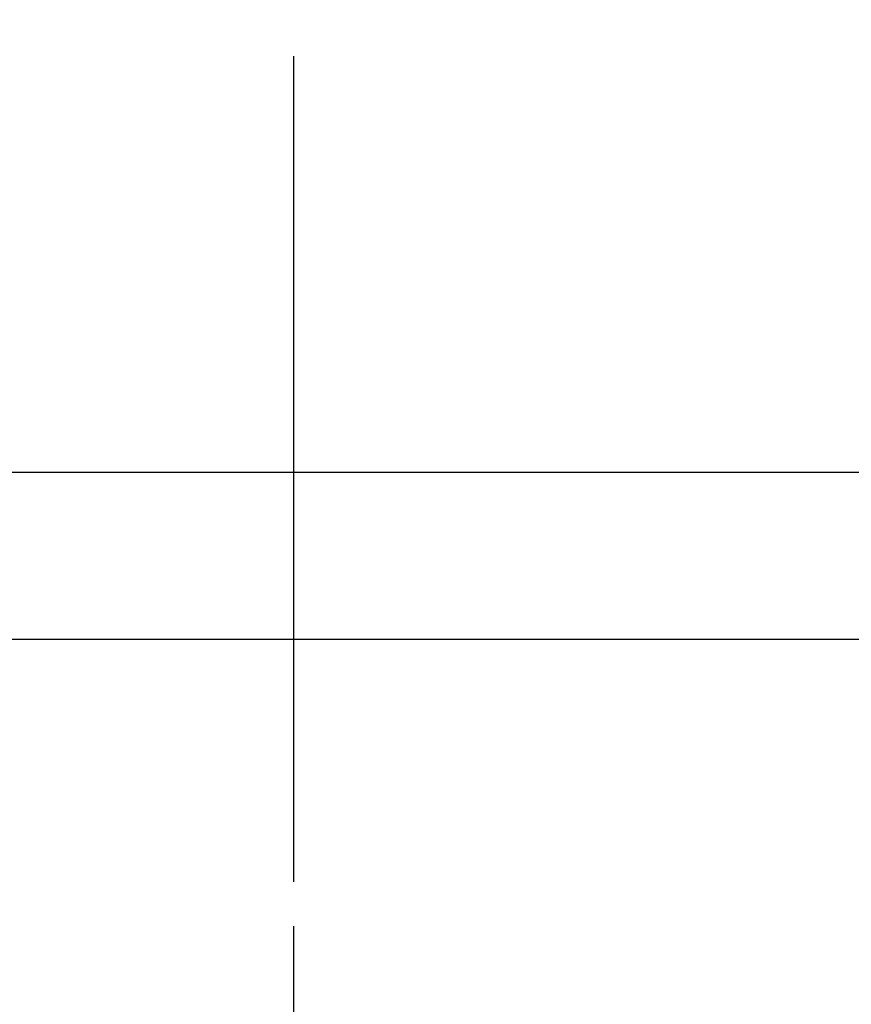
# Model space of a CAD drawing. Extents: x 0 to 26473, y -22053 to -13183.
# Drawn here: x 17486 to 17580, y -15271 to -15160 of the extents above; entities that cross this region are included whole.
import ezdxf

# ---------------------------------------------------------------- set-up
doc = ezdxf.new("R2010")
doc.units = 0
doc.header["$LTSCALE"] = 50
doc.header["$MEASUREMENT"] = 0
for name, pattern in [('CENTER', [2, 1.25, -0.25, 0.25, -0.25]), ('CENTER2', [1.125, 0.75, -0.125, 0.125, -0.125]), ('DASHED', [0.75, 0.5, -0.25]), ('HIDDEN', [0.375, 0.25, -0.125])]:
    doc.linetypes.add(name, pattern=pattern)
doc.layers.get('0').update_dxf_attribs({"linetype": 'CONTINUOUS'})
doc.layers.get('DEFPOINTS').update_dxf_attribs({"color": 146, "linetype": 'CONTINUOUS'})
for name, color, linetype in [('121-キャビネット（中）', 253, 'HIDDEN'), ('150-機器', 8, 'CONTINUOUS'), ('160-文字', 254, 'CONTINUOUS'), ('166-寸法B', 11, 'CONTINUOUS')]:
    doc.layers.add(name, color=color, linetype=linetype)
doc.styles.add('KH001', font='txt')
doc.dimstyles.new('KH1xx030', dxfattribs={"dimscale": 30, "dimtxt": 2, "dimasz": 0.6, "dimexe": 0.3, "dimexo": 1.2, "dimgap": 0.5, "dimtad": 3, "dimdec": 1, "dimdsep": 46, "dimlunit": 6, "dimtxsty": 'KH001', "dimblk": 'DOT', "dimcen": 1, "dimdle": 1, "dimclrd": 256, "dimclre": 256, "dimclrt": 256, "dimadec": 0, "dimazin": 0, "dimtfac": 1, "dimtdec": 1, "dimtix": 1, "dimtmove": 2, "dimatfit": 3, "dimldrblk": 'CLOSEDBLANK', "dimfxl": 1, "dimtolj": 1, "dimtzin": 0, "dimlwd": -1, "dimlwe": -1, "dimarcsym": 0})

# ---------------------------------------------------------------- blocks, each defined once
blk = doc.blocks.new('F402_H')
at = {"layer": '150-機器', "color": 161, "linetype": 'CENTER2'}
blk.add_line((0, 136.03), (0, -355.42), dxfattribs=at)
blk = doc.blocks.new('_ClosedBlank')
at = {"color": 0, "linetype": 'ByBlock', "lineweight": -2}
for p, q in [((-1, 0.1667), (0, 0)), ((-1, 0.1667), (-1, -0.1667)), ((0, 0), (-1, -0.1667))]:
    blk.add_line(p, q, dxfattribs=at)
blk = doc.blocks.new('_Dot')
at = {"color": 0, "linetype": 'ByBlock', "lineweight": -2}
blk.add_line((-0.5, 0), (-1, 0), dxfattribs=at)
at = {"color": 0, "linetype": 'ByBlock', "const_width": 0.5}
blk.add_lwpolyline([(-0.25, 0, 1), (0.25, 0, 1)], format="xyb", close=True, dxfattribs=at)

msp = doc.modelspace()

# ---------------------------------------------------------------- linework, layer by layer
at = {"layer": '121-キャビネット（中）', "ltscale": 2}
msp.add_line((15606.68, -15211.06), (18006.68, -15211.06), dxfattribs=at)
at = {"layer": '166-寸法B', "linetype": 'CENTER'}
msp.add_line((17516.68, -15187.62), (17516.68, -15366.28), dxfattribs=at)
at = {"layer": 'DEFPOINTS', "linetype": 'DASHED'}
for points in [[(15590.68, -15211.06), (18025.68, -15211.06), (18025.68, -15230.06), (15590.68, -15230.06)], [(17106.68, -15870.06), (18006.68, -15870.06), (18006.68, -15230.06), (17106.68, -15230.06)]]:
    msp.add_lwpolyline(points, close=True, dxfattribs=at)

# ---------------------------------------------------------------- block references
at = {"layer": '150-機器'}
msp.add_blockref('F402_H', (17516.67, -15299.87), dxfattribs=at)

# ---------------------------------------------------------------- leaders
at = {"layer": '160-文字', "annotation_type": 0, "has_hookline": 1, "hookline_direction": 0, "text_width": 991.74}
msp.add_leader([(17199.58, -15267.27), (17932.35, -13950.92), (17932.95, -13950.92)], dimstyle='KH1xx030', override={"dimgap": 0.5, "dimtad": 1}, dxfattribs=at)

doc.saveas('drawing.dxf')
